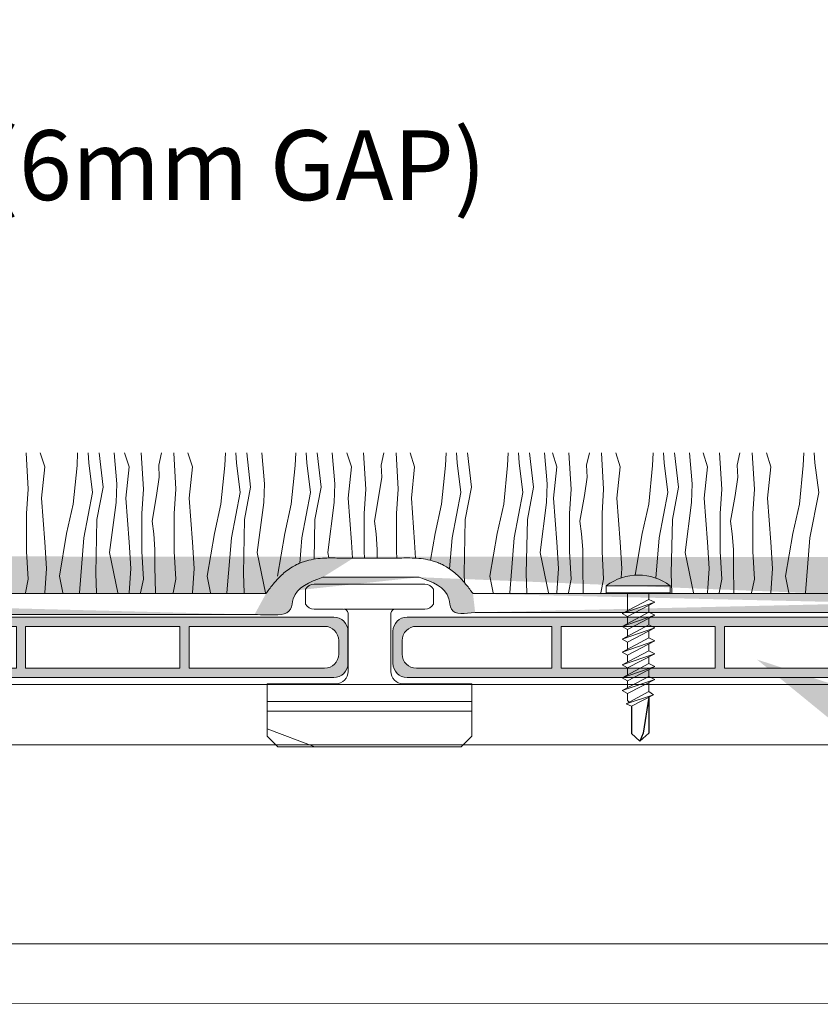
# Model space of a CAD drawing. Units: millimetres. Extents: x 678 to 11456, y -6933 to 619.
# Drawn here: x 9437 to 9549, y -140 to -2 of the extents above; entities that cross this region are included whole.
import ezdxf

# ---------------------------------------------------------------- set-up
doc = ezdxf.new("R2010")
doc.units = ezdxf.units.MM
for name, color, linetype, lineweight in [('A-1', 7, 'Continuous', 13), ('A-DETL', 90, 'Continuous', 13), ('A-DETL-GENF', 92, 'Continuous', 13), ('A-DETL-THIN', 151, 'Continuous', 13), ('G-ANNO-TEXT', 231, 'Continuous', 9)]:
    doc.layers.add(name, color=color, linetype=linetype, lineweight=lineweight)
doc.styles.add('Arial', font='arial.ttf', dxfattribs={"height": 9.835329})

# ---------------------------------------------------------------- blocks, each defined once
blk = doc.blocks.new('TURF BOARD')
at = {"layer": 'A-DETL-GENF'}
h = blk.add_hatch(color=254, dxfattribs=at)
h.dxf.hatch_style = 1
h.paths.add_polyline_path([(1752.63, -25.11), (1618.63, -25.11, 0.414214), (1616.63, -27.11), (1616.63, -31.61, 0.414214), (1618.63, -33.61), (1752.63, -33.61, 0.414214), (1754.63, -31.61), (1754.63, -27.11, 0.414214)])
h.paths.add_polyline_path([(1684.98, -26.41), (1684.98, -32.31), (1663.28, -32.31), (1663.28, -26.41)], flags=16)
h.paths.add_polyline_path([(1686.28, -26.41), (1707.98, -26.41), (1707.98, -32.31), (1686.28, -32.31)], flags=16)
h.paths.add_polyline_path([(1661.98, -26.41), (1661.98, -32.31), (1640.28, -32.31), (1640.28, -26.41)], flags=16)
h.paths.add_polyline_path([(1709.28, -26.41), (1730.98, -26.41), (1730.98, -32.31), (1709.28, -32.31)], flags=16)
h.paths.add_polyline_path([(1638.98, -26.41), (1638.98, -32.31), (1619.93, -32.31, -0.414214), (1617.93, -30.31), (1617.93, -28.41, -0.414214), (1619.93, -26.41)], flags=16)
h.paths.add_polyline_path([(1732.28, -26.41), (1751.33, -26.41, -0.414214), (1753.33, -28.41), (1753.33, -30.31, -0.414214), (1751.33, -32.31), (1732.28, -32.31)], flags=16)
at = {"layer": 'A-DETL-THIN', "color": 7}
for p, q in [((1618.63, -25.11), (1752.63, -25.11)), ((1616.63, -27.11), (1616.63, -31.61)), ((1619.93, -26.41), (1638.98, -26.41)), ((1638.98, -26.41), (1638.98, -32.31)), ((1640.28, -26.41), (1661.98, -26.41)), ((1640.28, -26.41), (1640.28, -32.31)), ((1661.98, -26.41), (1661.98, -32.31)), ((1663.28, -26.41), (1684.98, -26.41)), ((1663.28, -26.41), (1663.28, -32.31)), ((1684.98, -26.41), (1684.98, -32.31)), ((1686.28, -26.41), (1707.98, -26.41)), ((1686.28, -26.41), (1686.28, -32.31)), ((1707.98, -26.41), (1707.98, -32.31)), ((1709.28, -26.41), (1730.98, -26.41)), ((1709.28, -26.41), (1709.28, -32.31)), ((1730.98, -26.41), (1730.98, -32.31)), ((1732.28, -26.41), (1751.33, -26.41)), ((1732.28, -26.41), (1732.28, -32.31)), ((1754.63, -27.11), (1754.63, -31.61)), ((1754.63, -27.11), (1754.63, -31.61)), ((1617.93, -28.41), (1617.93, -30.31)), ((1753.33, -28.41), (1753.33, -30.31)), ((1619.93, -32.31), (1638.98, -32.31)), ((1640.28, -32.31), (1661.98, -32.31)), ((1663.28, -32.31), (1684.98, -32.31)), ((1686.28, -32.31), (1707.98, -32.31)), ((1709.28, -32.31), (1730.98, -32.31)), ((1732.28, -32.31), (1751.33, -32.31)), ((1618.63, -33.61), (1752.63, -33.61))]:
    blk.add_line(p, q, dxfattribs=at)
for centre, start, end in [((1618.63, -27.11), 90, 180), ((1752.63, -27.11), 0, 90), ((1619.93, -28.41), 90, 180), ((1751.33, -28.41), 0, 90), ((1619.93, -30.31), 180, 270), ((1751.33, -30.31), 270, 0), ((1618.63, -31.61), 180, 270), ((1752.63, -31.61), 270, 0)]:
    blk.add_arc(centre, 2, start, end, dxfattribs=at)
blk = doc.blocks.new('TWIST')
at = {"layer": 'A-1'}
for p, q in [((1769.72, 143.55), (1769.72, 145.65)), ((1770.92, 146.35), (1778.72, 146.35)), ((1778.72, 146.35), (1786.52, 146.35)), ((1787.72, 143.55), (1787.72, 145.65)), ((1770.92, 142.85), (1775.04, 142.85)), ((1782.4, 142.85), (1786.52, 142.85)), ((1775.72, 142.27), (1775.72, 134.07)), ((1781.72, 142.27), (1781.72, 134.07)), ((1764.32, 124.95), (1764.32, 132.35)), ((1764.32, 132.35), (1774, 132.35)), ((1783.43, 132.35), (1793.12, 132.35)), ((1793.12, 132.35), (1793.12, 124.95)), ((1765.82, 123.45), (1764.32, 124.95)), ((1793.12, 124.95), (1791.62, 123.45)), ((1778.72, 123.45), (1765.82, 123.45)), ((1778.72, 123.45), (1791.62, 123.45))]:
    blk.add_line(p, q, dxfattribs=at)
for centre, radius, start, end in [((1770.92, 144.97), 1.38, 90.13, 150.3828), ((1786.51, 144.97), 1.38, 29.6172, 89.87), ((1770.92, 144.24), 1.39, 209.6864, 269.8008), ((1775.04, 142.16), 0.689, 8.7547, 90), ((1782.4, 142.16), 0.689, 90, 171.2453), ((1786.51, 144.24), 1.39, 270.1992, 330.3136), ((1774, 134.07), 1.72, 270, 0.0308), ((1783.43, 134.07), 1.72, 179.9692, 270)]:
    blk.add_arc(centre, radius, start, end, dxfattribs=at)

msp = doc.modelspace()

# ---------------------------------------------------------------- hatches: boundary and pattern name
at = {"layer": 'A-DETL-GENF'}
h = msp.add_hatch(dxfattribs=at)
h.set_pattern_fill('AR-SAND', color=256, scale=0.05)
h.set_pattern_definition([(37.5, (7364.6404, -2022.5394), (-0.0800016, 2.4470662), [0, -1.9304, 0, -2.159, 0, -2.06375]), (7.5, (7364.6404, -2022.5394), (2.2476164, 3.5841255), [0, -1.0414, 0, -1.7399, 0, -0.66675]), (327.5, (7363.0783, -2022.5394), (3.9549619, 0.0071859), [0, -0.635, 0, -2.286, 0, -2.9845]), (317.5, (7363.0783, -2022.5394), (3.8177823, 1.1146466), [0, -0.3175, 0, -1.4986, 0, -1.7145])])
edge = h.paths.add_edge_path()
edge.add_line((9789.58, -85.22), (9905.01, -85.22))
edge.add_spline(control_points=[(9781.64, -80.15), (9783.48, -80.82), (9785.85, -81.69), (9786.02, -85.58), (9788.12, -85.37), (9789.58, -85.22)], knot_values=[0, 0, 0, 0, 5.141896, 6.647784, 10.102187, 10.102187, 10.102187, 10.102187], degree=3, periodic=0)
edge.add_line((9789.2, -82.46), (9904.62, -82.46))
edge.add_spline(control_points=[(9789.2, -82.46), (9789.15, -82.39), (9789.09, -82.32), (9789.04, -82.25), (9789.02, -82.22), (9789.01, -82.2), (9788.99, -82.18), (9788.83, -81.96), (9788.67, -81.74), (9788.06, -80.97), (9787.58, -80.4), (9786.56, -79.44), (9786.05, -79.03), (9785.23, -78.54), (9784.98, -78.41), (9784.52, -78.19), (9784.3, -78.1), (9783.88, -77.95), (9783.67, -77.88), (9783.04, -77.71), (9782.63, -77.64), (9781.34, -77.45), (9780.5, -77.44), (9779.38, -77.44), (9779.03, -77.45), (9778.37, -77.46), (9778.06, -77.46), (9777.47, -77.46), (9777.19, -77.46), (9776.91, -77.46)], knot_values=[0.831021, 0.831021, 0.831021, 0.831021, 1.064179, 1.064179, 1.064179, 1.139143, 1.139143, 1.139143, 1.834102, 1.834102, 3.607761, 3.607761, 5.026586, 5.026586, 5.589817, 5.589817, 6.050006, 6.050006, 6.510194, 6.510194, 7.43057, 7.43057, 9.491795, 9.491795, 10.448976, 10.448976, 11.443636, 11.443636, 12.294714, 12.294714, 12.294714, 12.294714], degree=3, periodic=0)
edge.add_line((9768.08, -80.15), (9781.64, -80.15))
edge.add_line((9776.9, -77.46), (9772.37, -77.46))
edge.add_spline(control_points=[(9760.07, -82.46), (9760.13, -82.39), (9760.18, -82.32), (9760.23, -82.25), (9760.25, -82.22), (9760.27, -82.2), (9760.28, -82.18), (9760.44, -81.96), (9760.6, -81.74), (9761.21, -80.97), (9761.69, -80.4), (9762.71, -79.44), (9763.22, -79.03), (9764.04, -78.54), (9764.29, -78.41), (9764.75, -78.19), (9764.97, -78.1), (9765.39, -77.95), (9765.6, -77.88), (9766.23, -77.71), (9766.64, -77.64), (9767.93, -77.45), (9768.77, -77.44), (9769.9, -77.44), (9770.24, -77.45), (9770.9, -77.46), (9771.21, -77.46), (9771.8, -77.46), (9772.08, -77.46), (9772.36, -77.46)], knot_values=[0.831021, 0.831021, 0.831021, 0.831021, 1.064179, 1.064179, 1.064179, 1.139143, 1.139143, 1.139143, 1.834102, 1.834102, 3.607761, 3.607761, 5.026586, 5.026586, 5.589817, 5.589817, 6.050006, 6.050006, 6.510194, 6.510194, 7.43057, 7.43057, 9.491795, 9.491795, 10.448976, 10.448976, 11.443636, 11.443636, 12.294714, 12.294714, 12.294714, 12.294714], degree=3, periodic=0)
edge.add_spline(control_points=[(9768.08, -80.15), (9766.24, -80.82), (9763.86, -81.69), (9763.69, -85.58), (9761.6, -85.37), (9760.14, -85.22), (9759.61, -85.17), (9759.08, -85.12), (9758.55, -85.07)], knot_values=[0, 0, 0, 0, 5.141896, 6.647784, 10.102187, 10.102187, 10.102187, 11.351969, 11.351969, 11.351969, 11.351969], degree=3, periodic=0)
edge.add_line((9644.86, -82.46), (9760.07, -82.46))
edge.add_line((9645.3, -85.07), (9758.55, -85.07))
edge.add_spline(control_points=[(9637.3, -80.15), (9639.07, -80.85), (9641.2, -81.7), (9641.95, -85.15), (9643.84, -85.1), (9645.3, -85.07)], knot_values=[0, 0, 0, 0, 5.141896, 6.219458, 9.792114, 9.792114, 9.792114, 9.792114], degree=3, periodic=0)
edge.add_spline(control_points=[(9644.86, -82.46), (9644.81, -82.39), (9644.76, -82.32), (9644.7, -82.25), (9644.69, -82.22), (9644.67, -82.2), (9644.65, -82.18), (9644.5, -81.96), (9644.33, -81.74), (9643.73, -80.97), (9643.24, -80.4), (9642.22, -79.44), (9641.71, -79.03), (9640.89, -78.54), (9640.65, -78.41), (9640.18, -78.19), (9639.97, -78.1), (9639.54, -77.95), (9639.33, -77.88), (9638.71, -77.71), (9638.3, -77.64), (9637, -77.45), (9636.17, -77.44), (9635.04, -77.44), (9634.7, -77.45), (9634.04, -77.46), (9633.73, -77.46), (9633.13, -77.46), (9632.86, -77.46), (9632.58, -77.46)], knot_values=[0.831021, 0.831021, 0.831021, 0.831021, 1.064179, 1.064179, 1.064179, 1.139143, 1.139143, 1.139143, 1.834102, 1.834102, 3.607761, 3.607761, 5.026586, 5.026586, 5.589817, 5.589817, 6.050006, 6.050006, 6.510194, 6.510194, 7.43057, 7.43057, 9.491795, 9.491795, 10.448976, 10.448976, 11.443636, 11.443636, 12.294714, 12.294714, 12.294714, 12.294714], degree=3, periodic=0)
edge.add_line((9623.74, -80.15), (9637.3, -80.15))
edge.add_line((9632.56, -77.46), (9628.04, -77.46))
edge.add_spline(control_points=[(9615.74, -82.46), (9615.79, -82.39), (9615.84, -82.32), (9615.89, -82.25), (9615.91, -82.22), (9615.93, -82.2), (9615.95, -82.18), (9616.1, -81.96), (9616.27, -81.74), (9616.87, -80.97), (9617.36, -80.4), (9618.38, -79.44), (9618.89, -79.03), (9619.71, -78.54), (9619.95, -78.41), (9620.42, -78.19), (9620.63, -78.1), (9621.06, -77.95), (9621.27, -77.88), (9621.89, -77.71), (9622.3, -77.64), (9623.59, -77.45), (9624.43, -77.44), (9625.56, -77.44), (9625.9, -77.45), (9626.56, -77.46), (9626.87, -77.46), (9627.47, -77.46), (9627.74, -77.46), (9628.02, -77.46)], knot_values=[0.831021, 0.831021, 0.831021, 0.831021, 1.064179, 1.064179, 1.064179, 1.139143, 1.139143, 1.139143, 1.834102, 1.834102, 3.607761, 3.607761, 5.026586, 5.026586, 5.589817, 5.589817, 6.050006, 6.050006, 6.510194, 6.510194, 7.43057, 7.43057, 9.491795, 9.491795, 10.448976, 10.448976, 11.443636, 11.443636, 12.294714, 12.294714, 12.294714, 12.294714], degree=3, periodic=0)
edge.add_spline(control_points=[(9623.74, -80.15), (9621.9, -80.82), (9619.53, -81.69), (9619.35, -85.58), (9617.26, -85.37), (9615.8, -85.22), (9615.27, -85.17), (9614.74, -85.12), (9614.22, -85.07)], knot_values=[0, 0, 0, 0, 5.141896, 6.647784, 10.102187, 10.102187, 10.102187, 11.351969, 11.351969, 11.351969, 11.351969], degree=3, periodic=0)
edge.add_line((9500.53, -82.46), (9615.74, -82.46))
edge.add_line((9500.83, -85.09), (9614.59, -85.09))
edge.add_spline(control_points=[(9492.97, -80.15), (9494.8, -80.82), (9497.18, -81.68), (9497.35, -85.56), (9499.39, -85.3), (9500.83, -85.09)], knot_values=[0, 0, 0, 0, 5.141896, 6.647784, 10.030037, 10.030037, 10.030037, 10.030037], degree=3, periodic=0)
edge.add_spline(control_points=[(9500.53, -82.46), (9500.47, -82.39), (9500.42, -82.32), (9500.37, -82.25), (9500.35, -82.22), (9500.33, -82.2), (9500.32, -82.18), (9500.16, -81.96), (9500, -81.74), (9499.39, -80.97), (9498.91, -80.4), (9497.89, -79.44), (9497.38, -79.03), (9496.56, -78.54), (9496.31, -78.41), (9495.85, -78.19), (9495.63, -78.1), (9495.21, -77.95), (9495, -77.88), (9494.37, -77.71), (9493.96, -77.64), (9492.67, -77.45), (9491.83, -77.44), (9490.7, -77.44), (9490.36, -77.45), (9489.7, -77.46), (9489.39, -77.46), (9488.8, -77.46), (9488.52, -77.46), (9488.24, -77.46)], knot_values=[0.831021, 0.831021, 0.831021, 0.831021, 1.064179, 1.064179, 1.064179, 1.139143, 1.139143, 1.139143, 1.834102, 1.834102, 3.607761, 3.607761, 5.026586, 5.026586, 5.589817, 5.589817, 6.050006, 6.050006, 6.510194, 6.510194, 7.43057, 7.43057, 9.491795, 9.491795, 10.448976, 10.448976, 11.443636, 11.443636, 12.294714, 12.294714, 12.294714, 12.294714], degree=3, periodic=0)
edge.add_line((9488.23, -77.46), (9483.7, -77.46))
edge.add_line((9479.4, -80.15), (9492.97, -80.15))
edge.add_spline(control_points=[(9471.4, -82.46), (9471.45, -82.39), (9471.51, -82.32), (9471.56, -82.25), (9471.57, -82.22), (9471.59, -82.2), (9471.61, -82.18), (9471.77, -81.96), (9471.93, -81.74), (9472.54, -80.97), (9473.02, -80.4), (9474.04, -79.44), (9474.55, -79.03), (9475.37, -78.54), (9475.61, -78.41), (9476.08, -78.19), (9476.3, -78.1), (9476.72, -77.95), (9476.93, -77.88), (9477.56, -77.71), (9477.97, -77.64), (9479.26, -77.45), (9480.1, -77.44), (9481.22, -77.44), (9481.57, -77.45), (9482.23, -77.46), (9482.54, -77.46), (9483.13, -77.46), (9483.4, -77.46), (9483.69, -77.46)], knot_values=[0.831021, 0.831021, 0.831021, 0.831021, 1.064179, 1.064179, 1.064179, 1.139143, 1.139143, 1.139143, 1.834102, 1.834102, 3.607761, 3.607761, 5.026586, 5.026586, 5.589817, 5.589817, 6.050006, 6.050006, 6.510194, 6.510194, 7.43057, 7.43057, 9.491795, 9.491795, 10.448976, 10.448976, 11.443636, 11.443636, 12.294714, 12.294714, 12.294714, 12.294714], degree=3, periodic=0)
edge.add_spline(control_points=[(9479.4, -80.15), (9477.57, -80.83), (9475.19, -81.7), (9475.02, -85.55), (9472.92, -85.49), (9471.46, -85.44), (9470.91, -85.43), (9470.35, -85.42), (9469.79, -85.41)], knot_values=[0, 0, 0, 0, 5.141896, 6.647784, 10.102187, 10.102187, 10.102187, 11.351969, 11.351969, 11.351969, 11.351969], degree=3, periodic=0)
edge.add_line((9471.4, -82.46), (9356.19, -82.46))
edge.add_line((9356.49, -85.41), (9469.79, -85.41))
edge.add_spline(control_points=[(9356.19, -82.46), (9356.14, -82.39), (9356.08, -82.32), (9356.03, -82.25), (9356.01, -82.22), (9356, -82.2), (9355.98, -82.18), (9355.82, -81.96), (9355.66, -81.74), (9355.05, -80.97), (9354.57, -80.4), (9353.55, -79.44), (9353.04, -79.03), (9352.22, -78.54), (9351.97, -78.41), (9351.51, -78.19), (9351.29, -78.1), (9350.87, -77.95), (9350.66, -77.88), (9350.03, -77.71), (9349.62, -77.64), (9348.33, -77.45), (9347.49, -77.44), (9346.37, -77.44), (9346.02, -77.45), (9345.36, -77.46), (9345.05, -77.46), (9344.46, -77.46), (9344.18, -77.46), (9343.9, -77.46)], knot_values=[0.831021, 0.831021, 0.831021, 0.831021, 1.064179, 1.064179, 1.064179, 1.139143, 1.139143, 1.139143, 1.834102, 1.834102, 3.607761, 3.607761, 5.026586, 5.026586, 5.589817, 5.589817, 6.050006, 6.050006, 6.510194, 6.510194, 7.43057, 7.43057, 9.491795, 9.491795, 10.448976, 10.448976, 11.443636, 11.443636, 12.294714, 12.294714, 12.294714, 12.294714], degree=3, periodic=0)
edge.add_spline(control_points=[(9348.63, -80.15), (9350.47, -80.82), (9352.84, -81.68), (9353.01, -85.56), (9355.05, -85.3), (9356.49, -85.41)], knot_values=[0, 0, 0, 0, 5.141896, 6.647784, 10.030037, 10.030037, 10.030037, 10.030037], degree=3, periodic=0)
edge.add_line((9335.07, -80.15), (9348.63, -80.15))
edge.add_line((9343.89, -77.46), (9339.36, -77.46))
edge.add_spline(control_points=[(9327.06, -82.46), (9327.12, -82.39), (9327.17, -82.32), (9327.22, -82.25), (9327.24, -82.22), (9327.26, -82.2), (9327.27, -82.18), (9327.43, -81.96), (9327.59, -81.74), (9328.2, -80.97), (9328.68, -80.4), (9329.7, -79.44), (9330.21, -79.03), (9331.03, -78.54), (9331.28, -78.41), (9331.74, -78.19), (9331.96, -78.1), (9332.38, -77.95), (9332.59, -77.88), (9333.22, -77.71), (9333.63, -77.64), (9334.92, -77.45), (9335.76, -77.44), (9336.89, -77.44), (9337.23, -77.45), (9337.89, -77.46), (9338.2, -77.46), (9338.79, -77.46), (9339.07, -77.46), (9339.35, -77.46)], knot_values=[0.831021, 0.831021, 0.831021, 0.831021, 1.064179, 1.064179, 1.064179, 1.139143, 1.139143, 1.139143, 1.834102, 1.834102, 3.607761, 3.607761, 5.026586, 5.026586, 5.589817, 5.589817, 6.050006, 6.050006, 6.510194, 6.510194, 7.43057, 7.43057, 9.491795, 9.491795, 10.448976, 10.448976, 11.443636, 11.443636, 12.294714, 12.294714, 12.294714, 12.294714], degree=3, periodic=0)
edge.add_spline(control_points=[(9335.07, -80.15), (9333.23, -80.83), (9330.85, -81.7), (9330.68, -85.55), (9328.59, -85.49), (9327.13, -85.44), (9326.57, -85.43), (9326.01, -85.42), (9325.46, -85.41)], knot_values=[0, 0, 0, 0, 5.141896, 6.647784, 10.102187, 10.102187, 10.102187, 11.351969, 11.351969, 11.351969, 11.351969], degree=3, periodic=0)
edge.add_line((9327.06, -82.46), (9210.16, -82.46))
edge.add_line((9210.47, -85.41), (9325.46, -85.41))
edge.add_spline(control_points=[(9210.16, -82.46), (9210.11, -82.39), (9210.06, -82.32), (9210.01, -82.25), (9209.99, -82.22), (9209.97, -82.2), (9209.96, -82.18), (9209.8, -81.96), (9209.63, -81.74), (9209.03, -80.97), (9208.55, -80.4), (9207.52, -79.44), (9207.01, -79.03), (9206.19, -78.54), (9205.95, -78.41), (9205.48, -78.19), (9205.27, -78.1), (9204.85, -77.95), (9204.63, -77.88), (9204.01, -77.71), (9203.6, -77.64), (9202.31, -77.45), (9201.47, -77.44), (9200.34, -77.44), (9200, -77.45), (9199.34, -77.46), (9199.03, -77.46), (9198.44, -77.46), (9198.16, -77.46), (9197.88, -77.46)], knot_values=[0.831021, 0.831021, 0.831021, 0.831021, 1.064179, 1.064179, 1.064179, 1.139143, 1.139143, 1.139143, 1.834102, 1.834102, 3.607761, 3.607761, 5.026586, 5.026586, 5.589817, 5.589817, 6.050006, 6.050006, 6.510194, 6.510194, 7.43057, 7.43057, 9.491795, 9.491795, 10.448976, 10.448976, 11.443636, 11.443636, 12.294714, 12.294714, 12.294714, 12.294714], degree=3, periodic=0)
edge.add_spline(control_points=[(9202.61, -80.15), (9204.44, -80.82), (9206.82, -81.68), (9206.99, -85.56), (9209.03, -85.3), (9210.47, -85.41)], knot_values=[0, 0, 0, 0, 5.141896, 6.647784, 10.030037, 10.030037, 10.030037, 10.030037], degree=3, periodic=0)
edge.add_line((9189.04, -80.15), (9202.61, -80.15))
edge.add_spline(control_points=[(9181.04, -82.46), (9181.09, -82.39), (9181.14, -82.32), (9181.2, -82.25), (9181.21, -82.22), (9181.23, -82.2), (9181.25, -82.18), (9181.41, -81.96), (9181.57, -81.74), (9182.18, -80.97), (9182.66, -80.4), (9183.68, -79.44), (9184.19, -79.03), (9185.01, -78.54), (9185.25, -78.41), (9185.72, -78.19), (9185.93, -78.1), (9186.36, -77.95), (9186.57, -77.88), (9187.2, -77.71), (9187.61, -77.64), (9188.9, -77.45), (9189.73, -77.44), (9190.86, -77.44), (9191.2, -77.45), (9191.86, -77.46), (9192.17, -77.46), (9192.77, -77.46), (9193.04, -77.46), (9193.32, -77.46)], knot_values=[0.831021, 0.831021, 0.831021, 0.831021, 1.064179, 1.064179, 1.064179, 1.139143, 1.139143, 1.139143, 1.834102, 1.834102, 3.607761, 3.607761, 5.026586, 5.026586, 5.589817, 5.589817, 6.050006, 6.050006, 6.510194, 6.510194, 7.43057, 7.43057, 9.491795, 9.491795, 10.448976, 10.448976, 11.443636, 11.443636, 12.294714, 12.294714, 12.294714, 12.294714], degree=3, periodic=0)
edge.add_spline(control_points=[(9189.04, -80.15), (9187.2, -80.83), (9184.83, -81.7), (9184.66, -85.55), (9182.56, -85.49), (9181.1, -85.44), (9180.54, -85.43), (9179.99, -85.42), (9179.43, -85.41)], knot_values=[0, 0, 0, 0, 5.141896, 6.647784, 10.102187, 10.102187, 10.102187, 11.351969, 11.351969, 11.351969, 11.351969], degree=3, periodic=0)
edge.add_line((9181.04, -82.46), (9064.14, -82.46))
edge.add_line((9064.44, -85.41), (9180.16, -85.41))
edge.add_spline(control_points=[(9064.14, -82.46), (9064.09, -82.39), (9064.03, -82.32), (9063.98, -82.25), (9063.96, -82.22), (9063.95, -82.2), (9063.93, -82.18), (9063.77, -81.96), (9063.61, -81.74), (9063, -80.97), (9062.52, -80.4), (9061.5, -79.44), (9060.99, -79.03), (9060.17, -78.54), (9059.92, -78.41), (9059.46, -78.19), (9059.24, -78.1), (9058.82, -77.95), (9058.61, -77.88), (9057.98, -77.71), (9057.57, -77.64), (9056.28, -77.45), (9055.44, -77.44), (9054.32, -77.44), (9053.97, -77.45), (9053.31, -77.46), (9053, -77.46), (9052.41, -77.46), (9052.14, -77.46), (9051.85, -77.46)], knot_values=[0.831021, 0.831021, 0.831021, 0.831021, 1.064179, 1.064179, 1.064179, 1.139143, 1.139143, 1.139143, 1.834102, 1.834102, 3.607761, 3.607761, 5.026586, 5.026586, 5.589817, 5.589817, 6.050006, 6.050006, 6.510194, 6.510194, 7.43057, 7.43057, 9.491795, 9.491795, 10.448976, 10.448976, 11.443636, 11.443636, 12.294714, 12.294714, 12.294714, 12.294714], degree=3, periodic=0)
edge.add_spline(control_points=[(9056.58, -80.15), (9058.42, -80.82), (9060.79, -81.68), (9060.96, -85.56), (9063, -85.3), (9064.44, -85.41)], knot_values=[0, 0, 0, 0, 5.141896, 6.647784, 10.030037, 10.030037, 10.030037, 10.030037], degree=3, periodic=0)
edge.add_spline(control_points=[(9035.01, -82.46), (9035.07, -82.39), (9035.12, -82.32), (9035.17, -82.25), (9035.19, -82.22), (9035.21, -82.2), (9035.22, -82.18), (9035.38, -81.96), (9035.54, -81.74), (9036.15, -80.97), (9036.63, -80.4), (9037.65, -79.44), (9038.16, -79.03), (9038.98, -78.54), (9039.23, -78.41), (9039.69, -78.19), (9039.91, -78.1), (9040.33, -77.95), (9040.54, -77.88), (9041.17, -77.71), (9041.58, -77.64), (9042.87, -77.45), (9043.71, -77.44), (9044.84, -77.44), (9045.18, -77.45), (9045.84, -77.46), (9046.15, -77.46), (9046.74, -77.46), (9047.02, -77.46), (9047.3, -77.46)], knot_values=[0.831021, 0.831021, 0.831021, 0.831021, 1.064179, 1.064179, 1.064179, 1.139143, 1.139143, 1.139143, 1.834102, 1.834102, 3.607761, 3.607761, 5.026586, 5.026586, 5.589817, 5.589817, 6.050006, 6.050006, 6.510194, 6.510194, 7.43057, 7.43057, 9.491795, 9.491795, 10.448976, 10.448976, 11.443636, 11.443636, 12.294714, 12.294714, 12.294714, 12.294714], degree=3, periodic=0)
edge.add_line((9043.02, -80.15), (9056.58, -80.15))
edge.add_spline(control_points=[(9043.02, -80.15), (9041.18, -80.83), (9038.8, -81.7), (9038.63, -85.55), (9036.54, -85.49), (9035.08, -85.44), (9034.52, -85.43), (9033.96, -85.42), (9033.41, -85.41)], knot_values=[0, 0, 0, 0, 5.141896, 6.647784, 10.102187, 10.102187, 10.102187, 11.351969, 11.351969, 11.351969, 11.351969], degree=3, periodic=0)
edge.add_line((9051.84, -77.46), (9047.31, -77.46))
edge.add_line((9035.01, -82.46), (8919.45, -82.46))
edge.add_line((9034.13, -85.41), (8917.07, -85.41))
edge.add_arc((8910.64, -86.06), 9.51, 22.2014, 75.1747)
edge.add_line((8913.07, -76.86), (8903.27, -76.86))
edge.add_arc((8910.64, -86.06), 6.47, 5.74, 71.9947)
edge.add_line((8912.64, -79.91), (8903.27, -79.91))
edge.add_line((8903.27, -79.91), (8903.27, -76.86))
at = {"layer": 'G-ANNO-TEXT'}
msp.add_hatch(color=7, dxfattribs=at).paths.add_polyline_path([(9540.47, -91.72), (9551.26, -100.53), (9554.44, -96.3)])

# ---------------------------------------------------------------- linework, layer by layer
for p, q in [((9522.28, -97.5), (9522.52, -97.71)), ((9522.83, -98.3), (9522.83, -102.14)), ((9525.28, -97.02), (9524.45, -102.09)), ((9525.28, -97.02), (9525.28, -102.08)), ((9522.83, -102.14), (9524.02, -103.23)), ((9525.28, -102.08), (9524.02, -103.23)), ((9524.45, -102.09), (9524.02, -103.23))]:
    msp.add_line(p, q)
at = {"layer": 'A-1'}
for p, q in [((9482.41, -84.64), (9489.96, -84.65)), ((9525.28, -94.97), (9525.28, -96.24)), ((9471.56, -97.65), (9500.36, -97.65)), ((9525.28, -97.02), (9525.28, -97.27)), ((9471.56, -98.98), (9500.36, -98.98)), ((9471.56, -101.46), (9478.29, -104.03))]:
    msp.add_line(p, q, dxfattribs=at)
at = {"layer": 'A-1', "flags": 128}
msp.add_lwpolyline([(9519.28, -81.35), (9519.28, -82.35), (9528.28, -82.35), (9528.28, -81.35)], close=True, dxfattribs=at)
for points in [[(9525.28, -82.35), (9525.28, -83.26), (9526.13, -83.68), (9521.5, -85.26), (9525.28, -83.26)], [(9522.28, -84.85), (9522.28, -82.35)], [(9522.28, -85.68), (9526.13, -83.68), (9521.5, -85.26), (9522.28, -85.68), (9522.28, -86.66)], [(9525.28, -84.12), (9525.28, -85.07), (9526.13, -85.49), (9521.5, -87.07), (9525.28, -85.07)], [(9522.28, -87.49), (9526.13, -85.49), (9521.5, -87.07), (9522.28, -87.49), (9522.28, -88.47)], [(9525.28, -85.93), (9525.28, -86.87), (9526.13, -87.29), (9521.5, -88.88), (9525.28, -86.87)], [(9522.28, -89.3), (9526.13, -87.29), (9521.5, -88.88), (9522.28, -89.3), (9522.28, -90.27)], [(9525.28, -87.74), (9525.28, -88.68), (9526.13, -89.1), (9521.5, -90.68), (9525.28, -88.68)], [(9522.28, -91.1), (9526.13, -89.1), (9521.5, -90.68), (9522.28, -91.1), (9522.28, -92.08)], [(9525.28, -89.54), (9525.28, -90.49), (9526.13, -90.91), (9521.5, -92.49), (9525.28, -90.49)], [(9522.28, -92.91), (9526.13, -90.91), (9521.5, -92.49), (9522.28, -92.91), (9522.28, -93.89)], [(9525.28, -91.35), (9525.28, -92.3), (9526.13, -92.72), (9521.5, -94.3), (9525.28, -92.3)], [(9522.28, -94.72), (9526.13, -92.72), (9521.5, -94.3), (9522.28, -94.72), (9522.28, -95.7)], [(9525.28, -93.16), (9525.28, -94.11), (9526.13, -94.52), (9521.5, -96.11), (9525.28, -94.11)], [(9522.28, -96.53), (9526.13, -94.52), (9521.5, -96.11), (9522.28, -96.53), (9522.28, -97.5)], [(9525.93, -96.68), (9522.83, -98.3), (9522.06, -97.95), (9525.28, -96.24), (9525.93, -96.68), (9522.06, -97.95)]]:
    msp.add_lwpolyline(points, dxfattribs=at)
at = {"layer": 'A-1'}
msp.add_arc((9523.78, -87.35), 7.5, 53.1301, 126.8699, dxfattribs=at)
at = {"layer": 'A-DETL', "color": 7}
for p, q in [((10206.66, -103.75), (8694.05, -103.75)), ((10206.66, -131.75), (8694.05, -131.75)), ((9958.51, -140.25), (8693.13, -139.98))]:
    msp.add_line(p, q, dxfattribs=at)
at = {"layer": 'A-DETL-GENF'}
for p, q in [((9437.96, -67.78), (9437.65, -62.66)), ((9439.65, -62.66), (9440.27, -64.6)), ((9444.84, -64.45), (9444.91, -62.66)), ((9446.46, -64.06), (9446.39, -62.66)), ((9447.94, -62.66), (9448.48, -67.47)), ((9450.42, -67), (9450.03, -62.66)), ((9451.52, -62.66), (9452.14, -64.6)), ((9454.16, -67.78), (9453.85, -62.66)), ((9456.71, -62.66), (9456.33, -64.37)), ((9458.73, -67.78), (9458.42, -62.66)), ((9460.43, -62.66), (9461.05, -64.6)), ((9465.61, -64.45), (9465.69, -62.66)), ((9467.24, -64.06), (9467.16, -62.66)), ((9468.71, -62.66), (9469.25, -67.47)), ((9471.19, -67), (9470.8, -62.66)), ((9475.51, -64.45), (9475.59, -62.66)), ((9477.14, -64.06), (9477.06, -62.66)), ((9478.61, -62.66), (9479.16, -67.47)), ((9481.09, -67), (9480.71, -62.66)), ((9482.8, -62.66), (9483.42, -64.6)), ((9485.43, -67.78), (9485.12, -62.66)), ((9487.99, -62.66), (9487.6, -64.37)), ((9490.01, -67.78), (9489.7, -62.66)), ((9491.7, -62.66), (9492.32, -64.6)), ((9496.66, -64.45), (9496.74, -62.66)), ((9498.29, -64.06), (9498.21, -62.66)), ((9499.76, -62.66), (9500.3, -67.47)), ((9505.39, -64.45), (9505.47, -62.66)), ((9507.02, -64.06), (9506.94, -62.66)), ((9508.49, -62.66), (9509.03, -67.47)), ((9510.97, -67), (9510.58, -62.66)), ((9511.7, -62.66), (9512.32, -64.6)), ((9514.34, -67.78), (9514.03, -62.66)), ((9516.9, -62.66), (9516.51, -64.37)), ((9518.91, -67.78), (9518.6, -62.66)), ((9520.61, -62.66), (9521.23, -64.6)), ((9525.79, -64.45), (9525.87, -62.66)), ((9527.42, -64.06), (9527.34, -62.66)), ((9528.89, -62.66), (9529.43, -67.47)), ((9531.37, -67), (9530.98, -62.66)), ((9532.9, -62.66), (9533.52, -64.6)), ((9535.53, -67.78), (9535.22, -62.66)), ((9538.09, -62.66), (9537.7, -64.37)), ((9540.11, -67.78), (9539.8, -62.66)), ((9541.8, -62.66), (9542.42, -64.6)), ((9546.99, -64.45), (9547.06, -62.66)), ((9548.61, -64.06), (9548.54, -62.66)), ((9440.27, -64.6), (9439.81, -69.02)), ((9444.29, -69.87), (9444.84, -64.45)), ((9447.01, -68.24), (9446.46, -64.06)), ((9452.14, -64.6), (9451.68, -69.02)), ((9456.33, -64.37), (9456.4, -66.07)), ((9461.05, -64.6), (9460.58, -69.02)), ((9465.07, -69.87), (9465.61, -64.45)), ((9467.78, -68.24), (9467.24, -64.06)), ((9474.97, -69.87), (9475.51, -64.45)), ((9477.68, -68.24), (9477.14, -64.06)), ((9483.42, -64.6), (9482.95, -69.02)), ((9487.6, -64.37), (9487.68, -66.07)), ((9492.32, -64.6), (9491.86, -69.02)), ((9496.12, -69.87), (9496.66, -64.45)), ((9498.83, -68.24), (9498.29, -64.06)), ((9504.85, -69.87), (9505.39, -64.45)), ((9507.56, -68.24), (9507.02, -64.06)), ((9512.32, -64.6), (9511.86, -69.02)), ((9516.51, -64.37), (9516.59, -66.07)), ((9521.23, -64.6), (9520.76, -69.02)), ((9525.25, -69.87), (9525.79, -64.45)), ((9527.96, -68.24), (9527.42, -64.06)), ((9533.52, -64.6), (9533.05, -69.02)), ((9537.7, -64.37), (9537.78, -66.07)), ((9542.42, -64.6), (9541.96, -69.02)), ((9546.44, -69.87), (9546.99, -64.45)), ((9549.16, -68.24), (9548.61, -64.06)), ((9456.4, -66.07), (9456.02, -68.63)), ((9487.68, -66.07), (9487.29, -68.63)), ((9516.59, -66.07), (9516.2, -68.63)), ((9537.78, -66.07), (9537.39, -68.63)), ((9437.73, -71.19), (9437.96, -67.78)), ((9448.48, -67.47), (9447.63, -72.04)), ((9450.34, -69.64), (9450.42, -67)), ((9453.92, -71.19), (9454.16, -67.78)), ((9458.5, -71.19), (9458.73, -67.78)), ((9469.25, -67.47), (9468.4, -72.04)), ((9471.11, -69.64), (9471.19, -67)), ((9479.16, -67.47), (9478.3, -72.04)), ((9481.02, -69.64), (9481.09, -67)), ((9485.2, -71.19), (9485.43, -67.78)), ((9489.78, -71.19), (9490.01, -67.78)), ((9500.3, -67.47), (9499.45, -72.04)), ((9509.03, -67.47), (9508.18, -72.04)), ((9510.89, -69.64), (9510.97, -67)), ((9514.11, -71.19), (9514.34, -67.78)), ((9518.68, -71.19), (9518.91, -67.78)), ((9529.43, -67.47), (9528.58, -72.04)), ((9531.29, -69.64), (9531.37, -67)), ((9535.3, -71.19), (9535.53, -67.78)), ((9539.88, -71.19), (9540.11, -67.78)), ((9439.81, -69.02), (9440.27, -75.22)), ((9445.77, -74.6), (9447.01, -68.24)), ((9451.68, -69.02), (9452.14, -75.22)), ((9456.02, -68.63), (9455.4, -72.27)), ((9460.58, -69.02), (9461.05, -75.22)), ((9466.54, -74.6), (9467.78, -68.24)), ((9476.44, -74.6), (9477.68, -68.24)), ((9482.95, -69.02), (9483.42, -75.22)), ((9487.29, -68.63), (9486.67, -72.27)), ((9491.86, -69.02), (9492.32, -75.22)), ((9497.59, -74.6), (9498.83, -68.24)), ((9506.32, -74.6), (9507.56, -68.24)), ((9511.86, -69.02), (9512.32, -75.22)), ((9516.2, -68.63), (9515.58, -72.27)), ((9520.76, -69.02), (9521.23, -75.22)), ((9526.72, -74.6), (9527.96, -68.24)), ((9533.05, -69.02), (9533.52, -75.22)), ((9537.39, -68.63), (9536.77, -72.27)), ((9541.96, -69.02), (9542.42, -75.22)), ((9547.92, -74.6), (9549.16, -68.24)), ((9443.36, -73.98), (9444.29, -69.87)), ((9449.41, -76.69), (9450.34, -69.64)), ((9464.14, -73.98), (9465.07, -69.87)), ((9470.18, -76.69), (9471.11, -69.64)), ((9474.04, -73.98), (9474.97, -69.87)), ((9480.09, -76.69), (9481.02, -69.64)), ((9495.19, -73.98), (9496.12, -69.87)), ((9503.92, -73.98), (9504.85, -69.87)), ((9509.96, -76.69), (9510.89, -69.64)), ((9524.32, -73.98), (9525.25, -69.87)), ((9530.36, -76.69), (9531.29, -69.64)), ((9545.51, -73.98), (9546.44, -69.87)), ((9437.73, -73.82), (9437.73, -71.19)), ((9447.63, -72.04), (9447.47, -79.64)), ((9453.92, -73.82), (9453.92, -71.19)), ((9458.5, -73.82), (9458.5, -71.19)), ((9468.4, -72.04), (9468.24, -79.64)), ((9478.3, -72.04), (9478.19, -77.61)), ((9485.2, -73.82), (9485.2, -71.19)), ((9489.78, -73.82), (9489.78, -71.19)), ((9499.45, -72.04), (9499.3, -79.64)), ((9508.18, -72.04), (9508.03, -79.64)), ((9514.11, -73.82), (9514.11, -71.19)), ((9518.68, -73.82), (9518.68, -71.19)), ((9528.58, -72.04), (9528.43, -79.64)), ((9535.3, -73.82), (9535.3, -71.19)), ((9539.88, -73.82), (9539.88, -71.19)), ((9455.4, -72.27), (9455.63, -74.06)), ((9486.67, -72.27), (9486.91, -74.06)), ((9515.58, -72.27), (9515.81, -74.06)), ((9536.77, -72.27), (9537.01, -74.06)), ((9437.73, -76.54), (9437.73, -73.82)), ((9442.36, -80.02), (9443.36, -73.98)), ((9445.15, -82.35), (9445.77, -74.6)), ((9453.92, -76.54), (9453.92, -73.82)), ((9455.63, -74.06), (9455.78, -76.23)), ((9458.5, -76.54), (9458.5, -73.82)), ((9463.13, -80.02), (9464.14, -73.98)), ((9465.92, -82.35), (9466.54, -74.6)), ((9473.03, -80.02), (9474.04, -73.98)), ((9476.16, -78.16), (9476.44, -74.6)), ((9485.2, -76.54), (9485.2, -73.82)), ((9486.91, -74.06), (9487.06, -76.23)), ((9489.78, -76.54), (9489.78, -73.82)), ((9494.56, -77.77), (9495.19, -73.98)), ((9497.24, -78.97), (9497.59, -74.6)), ((9502.91, -80.02), (9503.92, -73.98)), ((9505.7, -82.35), (9506.32, -74.6)), ((9514.11, -76.54), (9514.11, -73.82)), ((9515.81, -74.06), (9515.97, -76.23)), ((9518.68, -76.54), (9518.68, -73.82)), ((9523.34, -79.86), (9524.32, -73.98)), ((9526.27, -80.28), (9526.72, -74.6)), ((9535.3, -76.54), (9535.3, -73.82)), ((9537.01, -74.06), (9537.16, -76.23)), ((9539.88, -76.54), (9539.88, -73.82)), ((9544.51, -80.02), (9545.51, -73.98)), ((9547.3, -82.35), (9547.92, -74.6)), ((9440.27, -75.22), (9440.51, -78.94)), ((9452.14, -75.22), (9452.37, -78.94)), ((9461.05, -75.22), (9461.28, -78.94)), ((9483.42, -75.22), (9483.56, -77.46)), ((9492.32, -75.22), (9492.46, -77.47)), ((9512.32, -75.22), (9512.56, -78.94)), ((9521.23, -75.22), (9521.46, -78.94)), ((9533.52, -75.22), (9533.75, -78.94)), ((9542.42, -75.22), (9542.66, -78.94)), ((9437.96, -80.41), (9437.73, -76.54)), ((9450.57, -82.35), (9449.41, -76.69)), ((9454.16, -80.41), (9453.92, -76.54)), ((9455.78, -76.23), (9455.78, -78.71)), ((9458.73, -80.41), (9458.5, -76.54)), ((9471.34, -82.35), (9470.18, -76.69)), ((9480.24, -77.44), (9480.09, -76.69)), ((9488.23, -77.46), (9483.7, -77.46)), ((9485.26, -77.46), (9485.2, -76.54)), ((9487.06, -76.23), (9487.06, -77.46)), ((9489.83, -77.46), (9489.78, -76.54)), ((9511.13, -82.35), (9509.96, -76.69)), ((9514.34, -80.41), (9514.11, -76.54)), ((9515.97, -76.23), (9515.97, -78.71)), ((9518.91, -80.41), (9518.68, -76.54)), ((9531.53, -82.35), (9530.36, -76.69)), ((9535.53, -80.41), (9535.3, -76.54)), ((9537.16, -76.23), (9537.16, -78.71)), ((9540.11, -80.41), (9539.88, -76.54)), ((9440.51, -78.94), (9440.27, -82.35)), ((9452.37, -78.94), (9452.14, -82.35)), ((9455.78, -78.71), (9455.86, -82.35)), ((9461.28, -78.94), (9461.05, -82.35)), ((9512.56, -78.94), (9512.32, -82.35)), ((9515.97, -78.71), (9516.04, -82.35)), ((9521.46, -78.94), (9521.37, -80.25)), ((9533.75, -78.94), (9533.52, -82.35)), ((9537.16, -78.71), (9537.24, -82.35)), ((9542.66, -78.94), (9542.42, -82.35)), ((9442.82, -82.35), (9442.36, -80.02)), ((9447.47, -79.64), (9447.55, -82.35)), ((9463.59, -82.35), (9463.13, -80.02)), ((9468.24, -79.64), (9468.32, -82.35)), ((9479.4, -80.15), (9492.97, -80.15)), ((9499.3, -79.64), (9499.33, -80.92)), ((9503.38, -82.35), (9502.91, -80.02)), ((9508.03, -79.64), (9508.1, -82.35)), ((9528.43, -79.64), (9528.5, -82.35)), ((9544.97, -82.35), (9544.51, -80.02)), ((9437.57, -82.35), (9437.96, -80.41)), ((9453.77, -82.35), (9454.16, -80.41)), ((9458.35, -82.35), (9458.73, -80.41)), ((9513.95, -82.35), (9514.34, -80.41)), ((9518.53, -82.35), (9518.91, -80.41)), ((9535.15, -82.35), (9535.53, -80.41)), ((9539.72, -82.35), (9540.11, -80.41)), ((9471.4, -82.46), (9356.19, -82.46)), ((9500.53, -82.46), (9615.74, -82.46)), ((9356.49, -85.41), (9469.79, -85.41)), ((9500.83, -85.09), (9614.59, -85.09))]:
    msp.add_line(p, q, dxfattribs=at)
for points, knots in [([(9471.4, -82.46), (9471.45, -82.39), (9471.51, -82.32), (9471.56, -82.25), (9471.57, -82.22), (9471.59, -82.2), (9471.61, -82.18), (9471.77, -81.96), (9471.93, -81.74), (9472.54, -80.97), (9473.02, -80.4), (9474.04, -79.44), (9474.55, -79.03), (9475.37, -78.54), (9475.61, -78.41), (9476.08, -78.19), (9476.3, -78.1), (9476.72, -77.95), (9476.93, -77.88), (9477.56, -77.71), (9477.97, -77.64), (9479.26, -77.45), (9480.1, -77.44), (9481.22, -77.44), (9481.57, -77.45), (9482.23, -77.46), (9482.54, -77.46), (9483.13, -77.46), (9483.4, -77.46), (9483.69, -77.46)], [0.831021, 0.831021, 0.831021, 0.831021, 1.064179, 1.064179, 1.064179, 1.139143, 1.139143, 1.139143, 1.834102, 1.834102, 3.607761, 3.607761, 5.026586, 5.026586, 5.589817, 5.589817, 6.050006, 6.050006, 6.510194, 6.510194, 7.43057, 7.43057, 9.491795, 9.491795, 10.448976, 10.448976, 11.443636, 11.443636, 12.294714, 12.294714, 12.294714, 12.294714]), ([(9500.53, -82.46), (9500.47, -82.39), (9500.42, -82.32), (9500.37, -82.25), (9500.35, -82.22), (9500.33, -82.2), (9500.32, -82.18), (9500.16, -81.96), (9500, -81.74), (9499.39, -80.97), (9498.91, -80.4), (9497.89, -79.44), (9497.38, -79.03), (9496.56, -78.54), (9496.31, -78.41), (9495.85, -78.19), (9495.63, -78.1), (9495.21, -77.95), (9495, -77.88), (9494.37, -77.71), (9493.96, -77.64), (9492.67, -77.45), (9491.83, -77.44), (9490.7, -77.44), (9490.36, -77.45), (9489.7, -77.46), (9489.39, -77.46), (9488.8, -77.46), (9488.52, -77.46), (9488.24, -77.46)], [0.831021, 0.831021, 0.831021, 0.831021, 1.064179, 1.064179, 1.064179, 1.139143, 1.139143, 1.139143, 1.834102, 1.834102, 3.607761, 3.607761, 5.026586, 5.026586, 5.589817, 5.589817, 6.050006, 6.050006, 6.510194, 6.510194, 7.43057, 7.43057, 9.491795, 9.491795, 10.448976, 10.448976, 11.443636, 11.443636, 12.294714, 12.294714, 12.294714, 12.294714]), ([(9479.4, -80.15), (9477.57, -80.83), (9475.19, -81.7), (9475.02, -85.55), (9472.92, -85.49), (9471.46, -85.44), (9470.91, -85.43), (9470.35, -85.42), (9469.79, -85.41)], [0, 0, 0, 0, 5.141896, 6.647784, 10.102187, 10.102187, 10.102187, 11.351969, 11.351969, 11.351969, 11.351969]), ([(9492.97, -80.15), (9494.8, -80.82), (9497.18, -81.68), (9497.35, -85.56), (9499.39, -85.3), (9500.83, -85.09)], [0, 0, 0, 0, 5.141896, 6.647784, 10.030037, 10.030037, 10.030037, 10.030037])]:
    msp.add_open_spline(points, degree=3, knots=knots, dxfattribs=at)
at = {"layer": 'A-DETL-THIN', "color": 7}
msp.add_line((10206.66, -95.25), (8628.76, -95.25), dxfattribs=at)

# ---------------------------------------------------------------- block references
at = {"layer": 'A-1'}
msp.add_blockref('TWIST', (7707.25, -227.48), dxfattribs=at)
at = {"layer": 'A-DETL'}
for p in [(7728.31, -60.65), (7872.64, -60.65)]:
    msp.add_blockref('TURF BOARD', p, dxfattribs=at)

# ---------------------------------------------------------------- texts
at = {"layer": 'G-ANNO-TEXT', "color": 7, "insert": (9273.2, -1.87), "char_height": 9.8353, "width": 250.3806, "attachment_point": 1, "line_spacing_factor": 0.938532, "style": 'Arial'}
msp.add_mtext('OUTDURE \\PQWICKBUILD TWIST CLIP (6mm GAP)\\P( ALL.QB.QC.T06.23.50X )', dxfattribs=at)

doc.saveas('drawing.dxf')
